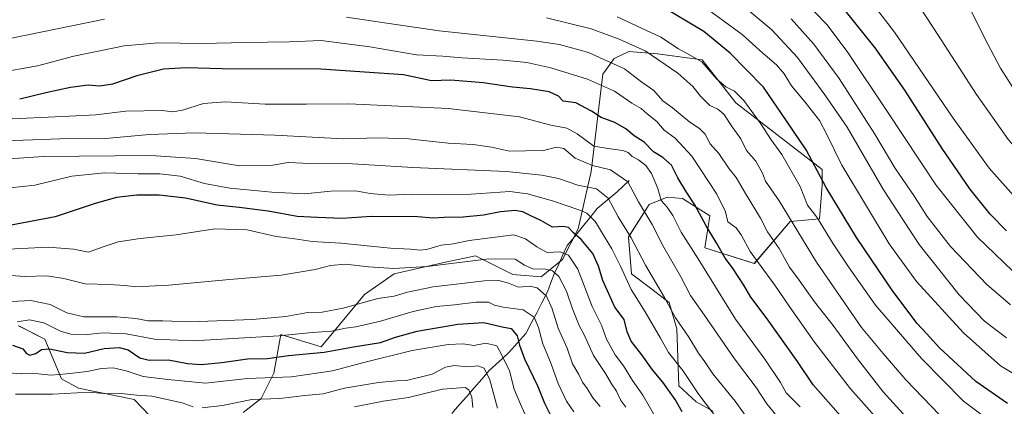
# Model space of a CAD drawing. Units: metres. Extents: x 665106 to 668567, y 4744293 to 4746689.
# Drawn here: x 666451 to 666825, y 4745742 to 4745889 of the extents above; entities that cross this region are included whole.
import ezdxf

# ---------------------------------------------------------------- set-up
doc = ezdxf.new("R2010")
doc.units = ezdxf.units.M
doc.header["$MEASUREMENT"] = 0
for name, color, linetype, lineweight in [('Corriente natural lineal', 142, 'Continuous', 13), ('Curva de nivel maestra', 36, 'Continuous', 30), ('Curva de nivel normal', 36, 'Continuous', 0), ('Matorral CxS', 135, 'Continuous', 0), ('Pastizal CxS', 92, 'Continuous', 0)]:
    doc.layers.add(name, color=color, linetype=linetype, lineweight=lineweight)

# ---------------------------------------------------------------- blocks, each defined once
blk = doc.blocks.new('*U151')
at = {"layer": 'Pastizal CxS', "color": 92, "linetype": 'Continuous', "lineweight": 0}
for points in [[(666714.2989, 4745739.8567, 1305.2759), (666707.8219, 4745743.4425, 1303.6308), (666701.2559, 4745749.5675, 1302.587), (666700.5093, 4745771.1401, 1309.0575), (666697.6195, 4745781.2039, 1310.4157), (666690.4415, 4745786.6721, 1308.4997), (666683.2637, 4745792.1389, 1307.3996), (666682.1459, 4745806.0757, 1309.8776), (666689.9769, 4745818.4185, 1316.9394), (666696.8699, 4745821.1983, 1321.1842), (666702.6029, 4745820.7623, 1323.506), (666712.9967, 4745814.1361, 1327.0121), (666711.0967, 4745802.0185, 1322.4952), (666729.9265, 4745796.0691, 1329.1428), (666743.5657, 4745812.0219, 1339.9776), (666754.7025, 4745812.9237, 1345.5838), (666755.6937, 4745825.8135, 1349.8228), (666755.6939, 4745831.7621, 1351.4079), (666722.9463, 4745857.0443, 1343.4938), (666710.1065, 4745873.4051, 1344.9356), (666693.0757, 4745875.6993, 1340.0101), (666682.2447, 4745876.5935, 1337.0202), (666676.6217, 4745873.8577, 1334.6207), (666672.3775, 4745867.9919, 1330.922), (666667.9413, 4745830.9927, 1311.6053), (666662.9769, 4745809.2221, 1300.7707), (666657.0267, 4745797.5803, 1292.833), (666648.9979, 4745790.9495, 1286.9308), (666638.1659, 4745791.8437, 1285.7296), (666623.9421, 4745798.9717, 1288.515), (666612.6611, 4745796.4551, 1288.2048), (666593.1621, 4745792.1053, 1287.0756), (666581.8879, 4745784.1705, 1284.1167), (666565.4129, 4745764.3441, 1274.1035), (666550.0089, 4745769.0863, 1278.0663), (666547.3419, 4745754.3835, 1269.0404), (666542.5947, 4745744.6887, 1263.0718), (666535.7907, 4745739.3709, 1259.6434)], [(666500.2557, 4745738.1363, 1258.6144), (666494.3249, 4745744.2825, 1261.7118), (666473.2091, 4745748.6307, 1263.3976), (666466.7313, 4745752.2177, 1266.4335), (666460.3625, 4745767.3205, 1275.2365), (666450.4525, 4745772.2775, 1277.1282)]]:
    blk.add_polyline3d(points, dxfattribs=at)
blk = doc.blocks.new('*U182')
at = {"layer": 'Curva de nivel normal', "color": 36, "linetype": 'Continuous', "lineweight": 0}
blk.add_polyline3d([(666827.3, 4745780.25, 1365), (666818.22, 4745787.97, 1365), (666804.43, 4745802.44, 1365), (666795.54, 4745813.88, 1365), (666790.84, 4745821.52, 1365), (666783.36, 4745832.38, 1365), (666775.76, 4745845.1, 1365), (666762.14, 4745866.28, 1365), (666752.53, 4745879.37, 1365), (666743.9, 4745888.98, 1365)], dxfattribs=at)
blk = doc.blocks.new('*U188')
at = {"layer": 'Curva de nivel normal', "color": 36, "linetype": 'Continuous', "lineweight": 0}
blk.add_polyline3d([(666825.78, 4745767.79, 1360), (666817.35, 4745774.04, 1360), (666807.8, 4745784.15, 1360), (666792.51, 4745803.19, 1360), (666779.04, 4745824.05, 1360), (666765.14, 4745847.81, 1360), (666756.68, 4745860.03, 1360), (666746.39, 4745874.26, 1360), (666736.58, 4745884.82, 1360), (666721.42, 4745897.57, 1360)], dxfattribs=at)
blk = doc.blocks.new('*U204')
at = {"layer": 'Curva de nivel normal', "color": 36, "linetype": 'Continuous', "lineweight": 0}
blk.add_polyline3d([(666827.95, 4745793.25, 1370), (666814.66, 4745805.99, 1370), (666798.84, 4745825.86, 1370), (666780.57, 4745853.58, 1370), (666765.21, 4745876.54, 1370), (666757.45, 4745886.8, 1370), (666748.16, 4745896.51, 1370)], dxfattribs=at)
blk = doc.blocks.new('*U224')
at = {"layer": 'Curva de nivel normal', "color": 36, "linetype": 'Continuous', "lineweight": 0}
blk.add_polyline3d([(666825.88, 4745719.23, 1340), (666812.54, 4745727.89, 1340), (666800.42, 4745738.44, 1340), (666787.49, 4745751.84, 1340), (666778.87, 4745761.88, 1340), (666770.68, 4745771.69, 1340), (666753.52, 4745796.47, 1340), (666739.41, 4745819.83, 1340), (666734.15, 4745827.31, 1340), (666733, 4745830.32, 1340), (666730.54, 4745834.89, 1340), (666726.94, 4745838.95, 1340), (666724.75, 4745843.41, 1340), (666721.48, 4745847.94, 1340), (666718.29, 4745852.8, 1340), (666716.1, 4745854.66, 1340), (666713.06, 4745856.07, 1340), (666709.53, 4745859.53, 1340), (666706.61, 4745863.29, 1340), (666700.87, 4745868.32, 1340), (666688.52, 4745876.8, 1340), (666678.63, 4745881.22, 1340), (666667.97, 4745885.19, 1340), (666651, 4745889.36, 1340)], dxfattribs=at)
blk = doc.blocks.new('*U225')
at = {"layer": 'Curva de nivel normal', "color": 36, "linetype": 'Continuous', "lineweight": 0}
blk.add_polyline3d([(666830.93, 4745728.95, 1345), (666819.49, 4745736.05, 1345), (666809.36, 4745743.71, 1345), (666793.48, 4745759.97, 1345), (666776, 4745780.19, 1345), (666765.7, 4745794.72, 1345), (666759.82, 4745803.5, 1345), (666753.63, 4745813.55, 1345), (666750.16, 4745818.23, 1345), (666747.32, 4745825.29, 1345), (666740.4, 4745837.45, 1345), (666736.28, 4745843.03, 1345), (666732.4, 4745849.07, 1345), (666726, 4745857.88, 1345), (666722.35, 4745861.51, 1345), (666719.06, 4745863.19, 1345), (666715.74, 4745866.09, 1345), (666710.03, 4745872.64, 1345), (666705.27, 4745875.34, 1345), (666701.06, 4745877.56, 1345), (666694.4, 4745882, 1345), (666677.81, 4745889.72, 1345)], dxfattribs=at)
blk = doc.blocks.new('*U232')
at = {"layer": 'Curva de nivel normal', "color": 36, "linetype": 'Continuous', "lineweight": 0}
blk.add_polyline3d([(666692.44, 4745737.64, 1295), (666687.55, 4745745.95, 1295), (666683.6, 4745751.62, 1295), (666680.29, 4745757.11, 1295), (666677.12, 4745761.25, 1295), (666673.82, 4745767.28, 1295), (666671.89, 4745772.56, 1295), (666668.37, 4745779.72, 1295), (666662.84, 4745793.83, 1295), (666659.29, 4745799.19, 1295), (666656, 4745800.39, 1295), (666651.26, 4745800.15, 1295), (666647.3, 4745802.29, 1295), (666643.02, 4745805.43, 1295), (666638.55, 4745806.9, 1295), (666621.6, 4745804.72, 1295), (666615.6, 4745803.43, 1295), (666610.94, 4745803.02, 1295), (666605.94, 4745801.42, 1295), (666602.94, 4745801.03, 1295), (666599.27, 4745801.46, 1295), (666591.73, 4745801.78, 1295), (666572.83, 4745803.77, 1295), (666561.98, 4745804.33, 1295), (666555.34, 4745805.36, 1295), (666548.27, 4745806.22, 1295), (666537.32, 4745808.74, 1295), (666524.95, 4745809.24, 1295), (666510.23, 4745806.9, 1295), (666496.55, 4745805.54, 1295), (666488.28, 4745804.29, 1295), (666482.22, 4745802.23, 1295), (666477, 4745800.35, 1295), (666471.26, 4745801.44, 1295), (666461.6, 4745802.23, 1295), (666441.21, 4745801.24, 1295)], dxfattribs=at)
blk = doc.blocks.new('*U234')
at = {"layer": 'Curva de nivel normal', "color": 36, "linetype": 'Continuous', "lineweight": 0}
blk.add_polyline3d([(666751.58, 4745722.08, 1315), (666734.7, 4745742.68, 1315), (666730.57, 4745748.87, 1315), (666722.4, 4745759.75, 1315), (666710.84, 4745776.5, 1315), (666705.64, 4745783.88, 1315), (666701.95, 4745790.94, 1315), (666695.11, 4745802.8, 1315), (666691.11, 4745810.77, 1315), (666685.98, 4745819.38, 1315), (666681.82, 4745827.07, 1315), (666675.35, 4745831.63, 1315), (666668.4, 4745833.2, 1315), (666661.85, 4745836, 1315), (666657.62, 4745839.65, 1315), (666654.77, 4745840.15, 1315), (666649.84, 4745838.99, 1315), (666642.99, 4745838.78, 1315), (666636.94, 4745838.73, 1315), (666630.08, 4745840.17, 1315), (666623.06, 4745841.2, 1315), (666613.6, 4745841.78, 1315), (666598.6, 4745843.33, 1315), (666587.13, 4745843.71, 1315), (666573.7, 4745843.35, 1315), (666547.8, 4745844.8, 1315), (666517.27, 4745845.65, 1315), (666500.15, 4745845.08, 1315), (666483.45, 4745843.47, 1315), (666466.15, 4745843.4, 1315), (666441.6, 4745842.52, 1315)], dxfattribs=at)
blk = doc.blocks.new('*U243')
at = {"layer": 'Curva de nivel normal', "color": 36, "linetype": 'Continuous', "lineweight": 0}
blk.add_polyline3d([(666782.6, 4745730.28, 1330), (666766.42, 4745748.44, 1330), (666752.82, 4745766.09, 1330), (666743.16, 4745779.79, 1330), (666737.78, 4745787.8, 1330), (666728.32, 4745800.6, 1330), (666724.95, 4745806.92, 1330), (666723.04, 4745809.54, 1330), (666719.86, 4745811.83, 1330), (666718.93, 4745815.62, 1330), (666715.68, 4745822.37, 1330), (666706.15, 4745836.84, 1330), (666699.8, 4745843.64, 1330), (666695.67, 4745846.69, 1330), (666692.85, 4745849.91, 1330), (666689.25, 4745852.88, 1330), (666686.96, 4745854.88, 1330), (666683.4, 4745856.98, 1330), (666676.79, 4745861.47, 1330), (666666.52, 4745866.09, 1330), (666652.66, 4745870.38, 1330), (666643.55, 4745872.41, 1330), (666634.48, 4745873.32, 1330), (666618.79, 4745874.14, 1330), (666611.6, 4745874.77, 1330), (666601.64, 4745875.27, 1330), (666583.82, 4745878.33, 1330), (666565.32, 4745880.7, 1330), (666553.34, 4745880.18, 1330), (666536.61, 4745880, 1330), (666520.2, 4745879.56, 1330), (666503.47, 4745879.82, 1330), (666490.5, 4745878.68, 1330), (666471.46, 4745874.77, 1330), (666457.61, 4745871.12, 1330), (666441.86, 4745868.38, 1330)], dxfattribs=at)
blk = doc.blocks.new('*U246')
at = {"layer": 'Curva de nivel normal', "color": 36, "linetype": 'Continuous', "lineweight": 0}
for points in [[(666789.05, 4745736.07, 1335), (666778.9, 4745747.25, 1335), (666769.06, 4745759.74, 1335), (666759.82, 4745772.5, 1335), (666752.79, 4745781.48, 1335), (666747, 4745789.68, 1335), (666743.32, 4745794.67, 1335), (666739.31, 4745801.66, 1335), (666734.98, 4745808, 1335), (666732.28, 4745813.21, 1335), (666726.59, 4745822.6, 1335), (666723.08, 4745828.68, 1335), (666720.35, 4745832.03, 1335), (666716.46, 4745837.81, 1335), (666713.14, 4745841.49, 1335), (666711.21, 4745845.19, 1335), (666709.12, 4745847.34, 1335), (666705.43, 4745849.75, 1335), (666698.84, 4745855.09, 1335), (666695.15, 4745857.77, 1335), (666691.72, 4745861.78, 1335), (666687.24, 4745864.95, 1335), (666680.55, 4745869.95, 1335), (666666.88, 4745876.16, 1335), (666655.9, 4745879.15, 1335), (666647.3, 4745880.45, 1335), (666610.25, 4745884.39, 1335), (666590.27, 4745887.35, 1335), (666575.03, 4745889.63, 1335)], [(666483.01, 4745888.86, 1335), (666447.14, 4745881.49, 1335)]]:
    blk.add_polyline3d(points, dxfattribs=at)
blk = doc.blocks.new('*U251')
at = {"layer": 'Curva de nivel normal', "color": 36, "linetype": 'Continuous', "lineweight": 0}
blk.add_polyline3d([(666833.32, 4745751.22, 1355), (666823.4, 4745757.08, 1355), (666809.33, 4745769.68, 1355), (666791.49, 4745789.18, 1355), (666781.16, 4745803.48, 1355), (666763.21, 4745833.43, 1355), (666757.3, 4745845.29, 1355), (666754.64, 4745850.33, 1355), (666749.3, 4745857.34, 1355), (666744.01, 4745863.5, 1355), (666741.23, 4745868.09, 1355), (666738.36, 4745871.5, 1355), (666733.21, 4745875.89, 1355), (666725.37, 4745883.04, 1355), (666709.3, 4745894.72, 1355)], dxfattribs=at)
blk = doc.blocks.new('*U259')
at = {"layer": 'Curva de nivel maestra', "color": 36, "linetype": 'Continuous', "lineweight": 30}
blk.add_polyline3d([(666825.79, 4745808.47, 1375), (666819.53, 4745814.73, 1375), (666811.83, 4745824.37, 1375), (666801.31, 4745839.72, 1375), (666787.1, 4745861.92, 1375), (666775.87, 4745877.89, 1375), (666762.87, 4745893.98, 1375)], dxfattribs=at)
blk = doc.blocks.new('*U262')
at = {"layer": 'Curva de nivel maestra', "color": 36, "linetype": 'Continuous', "lineweight": 30}
blk.add_polyline3d([(666702.56, 4745739.67, 1300), (666699.89, 4745744.29, 1300), (666695.15, 4745750.88, 1300), (666691.19, 4745755.66, 1300), (666687.14, 4745761.35, 1300), (666683.12, 4745766.45, 1300), (666681.56, 4745770.1, 1300), (666680.45, 4745774.77, 1300), (666676.9, 4745779.48, 1300), (666672.32, 4745789.55, 1300), (666670.79, 4745795.02, 1300), (666668.52, 4745799.87, 1300), (666664.15, 4745805.16, 1300), (666661.25, 4745807.68, 1300), (666659.37, 4745809.7, 1300), (666657.42, 4745810.08, 1300), (666653.27, 4745809.86, 1300), (666648.8, 4745812.38, 1300), (666645.31, 4745814, 1300), (666641.99, 4745815.68, 1300), (666639.13, 4745816.14, 1300), (666633.53, 4745815.66, 1300), (666626.98, 4745814.42, 1300), (666619.27, 4745813.64, 1300), (666612.16, 4745813.45, 1300), (666607.9, 4745813.23, 1300), (666602.01, 4745813.68, 1300), (666584.33, 4745813.84, 1300), (666573.37, 4745813.09, 1300), (666563.94, 4745813.43, 1300), (666556.27, 4745813.92, 1300), (666545.26, 4745815.83, 1300), (666534.21, 4745817.29, 1300), (666525.85, 4745818.2, 1300), (666513.79, 4745820.81, 1300), (666503.86, 4745821.96, 1300), (666495.35, 4745821.98, 1300), (666487.59, 4745821.1, 1300), (666479.48, 4745818.76, 1300), (666464.32, 4745813.68, 1300), (666447.58, 4745810.59, 1300)], dxfattribs=at)
blk = doc.blocks.new('*U266')
at = {"layer": 'Curva de nivel maestra', "color": 36, "linetype": 'Continuous', "lineweight": 30}
blk.add_polyline3d([(666826.12, 4745742.81, 1350), (666814.13, 4745751.15, 1350), (666800.28, 4745763.96, 1350), (666795.38, 4745769.4, 1350), (666791.84, 4745773.19, 1350), (666782.5, 4745785.51, 1350), (666768.77, 4745805.95, 1350), (666757.19, 4745824.86, 1350), (666749.65, 4745839.17, 1350), (666742.2, 4745850.22, 1350), (666733.35, 4745863.03, 1350), (666726.91, 4745869.59, 1350), (666720.75, 4745875.89, 1350), (666710.76, 4745884.18, 1350), (666694.14, 4745894.02, 1350)], dxfattribs=at)
blk = doc.blocks.new('*U270')
at = {"layer": 'Curva de nivel maestra', "color": 36, "linetype": 'Continuous', "lineweight": 30}
blk.add_polyline3d([(666773.2, 4745726.21, 1325), (666752.28, 4745749.96, 1325), (666746.37, 4745758.72, 1325), (666734.78, 4745775.02, 1325), (666728.58, 4745783.16, 1325), (666725.88, 4745787.79, 1325), (666721.63, 4745794.31, 1325), (666718.82, 4745798.06, 1325), (666715.69, 4745803.57, 1325), (666711.58, 4745810.26, 1325), (666707.37, 4745818.33, 1325), (666704.1, 4745823.12, 1325), (666700.83, 4745828.6, 1325), (666698.44, 4745833.32, 1325), (666695.21, 4745836.28, 1325), (666691.57, 4745838.41, 1325), (666688.11, 4745842.12, 1325), (666684.28, 4745844.57, 1325), (666681.08, 4745847.19, 1325), (666676.99, 4745849.61, 1325), (666671.77, 4745851.5, 1325), (666668.04, 4745853.91, 1325), (666662.14, 4745857.03, 1325), (666657.27, 4745857.69, 1325), (666655.48, 4745859.53, 1325), (666652.05, 4745861.18, 1325), (666644.92, 4745862.43, 1325), (666638.12, 4745862.98, 1325), (666626.94, 4745864.7, 1325), (666614.6, 4745865.61, 1325), (666607.27, 4745865.42, 1325), (666596.6, 4745867.73, 1325), (666565.27, 4745869.85, 1325), (666527.77, 4745869.93, 1325), (666514.04, 4745870.39, 1325), (666505.52, 4745869.86, 1325), (666495.34, 4745867.32, 1325), (666486.14, 4745864.09, 1325), (666481.24, 4745863.4, 1325), (666476.86, 4745863.7, 1325), (666470.18, 4745862.92, 1325), (666460.8, 4745860.88, 1325), (666450.84, 4745858.41, 1325)], dxfattribs=at)

msp = doc.modelspace()

# ---------------------------------------------------------------- linework, layer by layer
at = {"layer": 'Corriente natural lineal', "color": 142, "linetype": 'Continuous', "lineweight": 13}
msp.add_polyline3d([(666682.37, 4745827.6, 1314.55), (666680.09, 4745825.41, 1313.01), (666677.81, 4745823.22, 1311.3), (666674.04, 4745820.05, 1309.37), (666670.27, 4745816.87, 1306.96), (666667.42, 4745813.35, 1304.23), (666664.57, 4745809.83, 1301.59), (666661.71, 4745806.31, 1299.02), (666658.86, 4745802.79, 1296.71), (666657.24, 4745799.3, 1293.83), (666655.62, 4745795.81, 1291.61), (666654, 4745792.32, 1289.53), (666652.67, 4745788.77, 1287.57), (666651.33, 4745785.21, 1285.54), (666649.29, 4745781.26, 1283.43), (666647.25, 4745777.3, 1280.84), (666645.21, 4745773.35, 1278.55), (666643.17, 4745769.39, 1276.7), (666639.96, 4745765.84, 1274.19), (666636.75, 4745762.28, 1271.51), (666634.24, 4745759.97, 1269.54), (666631.74, 4745757.65, 1267.55), (666629.23, 4745755.34, 1265.36), (666626.38, 4745752.07, 1262.73), (666623.54, 4745748.8, 1260.78), (666620.69, 4745745.54, 1258.88), (666617.85, 4745742.27, 1256.61), (666615, 4745739, 1254.43)], dxfattribs=at)
at = {"layer": 'Curva de nivel maestra', "color": 36, "linetype": 'Continuous', "lineweight": 30}
msp.add_polyline3d([(666448.12, 4745764.96, 1275), (666452.01, 4745763.65, 1275), (666453.38, 4745761.88, 1275), (666454.74, 4745761.13, 1275), (666456.94, 4745761.83, 1275), (666459.09, 4745763.37, 1275), (666462.24, 4745763.65, 1275), (666468.92, 4745762.15, 1275), (666475.52, 4745762, 1275), (666482.92, 4745763.74, 1275), (666488.63, 4745764.14, 1275), (666492.03, 4745763.15, 1275), (666496.5, 4745760.19, 1275), (666499.97, 4745759.32, 1275), (666507.33, 4745759.35, 1275), (666514.62, 4745757.97, 1275), (666519.82, 4745757.58, 1275), (666527.68, 4745758.36, 1275), (666537.38, 4745759.81, 1275), (666545.04, 4745759.98, 1275), (666553, 4745761.07, 1275), (666566.56, 4745762.32, 1275), (666577.68, 4745764.37, 1275), (666587.94, 4745766.04, 1275), (666593.67, 4745768.01, 1275), (666601.88, 4745770.24, 1275), (666617.34, 4745772.91, 1275), (666627.23, 4745773.57, 1275), (666634.16, 4745771.94, 1275), (666637.59, 4745771.27, 1275), (666639.87, 4745768.55, 1275), (666640.66, 4745764.95, 1275), (666642.64, 4745759.83, 1275), (666647.7, 4745749.29, 1275), (666650.25, 4745742.99, 1275), (666653.49, 4745736.42, 1275)], dxfattribs=at)
at = {"layer": 'Curva de nivel normal', "color": 36, "linetype": 'Continuous', "lineweight": 0}
for points in [[(666781.31, 4745911, 1385), (666798.11, 4745885.26, 1385), (666814.28, 4745860.16, 1385), (666826.47, 4745842.95, 1385), (666834.6, 4745834.1, 1385), (666840.27, 4745829.89, 1385), (666845.84, 4745827.68, 1385), (666854.85, 4745827.14, 1385)], [(666768.75, 4745902.76, 1380), (666783.18, 4745883.86, 1380), (666805.51, 4745851.19, 1380), (666819.2, 4745832.22, 1380), (666829.4, 4745820.75, 1380), (666839.3, 4745814.35, 1380), (666848.75, 4745812.24, 1380)], [(666810.64, 4745895.29, 1390), (666817.43, 4745881.78, 1390), (666823.4, 4745870.28, 1390), (666829.27, 4745861.07, 1390), (666835.34, 4745853.55, 1390), (666842.03, 4745847.38, 1390), (666847.21, 4745844.02, 1390), (666851.29, 4745842.52, 1390), (666855.4, 4745842.07, 1390)], [(666445.18, 4745850.87, 1320), (666467.06, 4745851.83, 1320), (666479.81, 4745852.51, 1320), (666491.11, 4745853.92, 1320), (666504.94, 4745854.14, 1320), (666508.96, 4745853.64, 1320), (666512.72, 4745854.22, 1320), (666520.63, 4745856.79, 1320), (666529.06, 4745857.39, 1320), (666544.12, 4745856.6, 1320), (666559.73, 4745856.52, 1320), (666575.94, 4745856.66, 1320), (666613.62, 4745854.94, 1320), (666640.68, 4745851.69, 1320), (666652.62, 4745848.55, 1320), (666658.7, 4745847.42, 1320), (666662.62, 4745845.3, 1320), (666668.9, 4745840.61, 1320), (666675.12, 4745839.58, 1320), (666679.94, 4745838.98, 1320), (666681.94, 4745838.12, 1320), (666683.49, 4745836.69, 1320), (666685.98, 4745835.38, 1320), (666688.7, 4745833.27, 1320), (666690.85, 4745830.2, 1320), (666693.24, 4745824.46, 1320), (666694.51, 4745819.98, 1320), (666696.83, 4745817.38, 1320), (666699, 4745814.24, 1320), (666702.14, 4745807.87, 1320), (666708.62, 4745797.72, 1320), (666722.76, 4745774.91, 1320), (666733.87, 4745759.63, 1320), (666739.86, 4745750.74, 1320), (666742.04, 4745746.87, 1320), (666747.4, 4745741.6, 1320)], [(666729.62, 4745733.97, 1310), (666722.63, 4745743.76, 1310), (666714.13, 4745754.13, 1310), (666711.1, 4745758.64, 1310), (666708.76, 4745761.96, 1310), (666705.02, 4745768.03, 1310), (666700.03, 4745775.43, 1310), (666695.83, 4745783.06, 1310), (666688.54, 4745795.36, 1310), (666683.11, 4745805.7, 1310), (666678.17, 4745813.7, 1310), (666674.41, 4745820.84, 1310), (666669.96, 4745824.43, 1310), (666662.92, 4745825.81, 1310), (666655.54, 4745828.36, 1310), (666649.16, 4745829.52, 1310), (666635.84, 4745830.92, 1310), (666600.16, 4745832.42, 1310), (666577.28, 4745833.88, 1310), (666561.2, 4745834, 1310), (666552.83, 4745834.44, 1310), (666546.26, 4745833.3, 1310), (666534.32, 4745833.09, 1310), (666517.64, 4745835.96, 1310), (666500.69, 4745837.1, 1310), (666459.88, 4745836.7, 1310), (666439.15, 4745835.31, 1310)], [(666716.06, 4745736.75, 1305), (666708.86, 4745746.27, 1305), (666702.73, 4745755.32, 1305), (666697.33, 4745762.16, 1305), (666694.28, 4745767.62, 1305), (666688.45, 4745777.62, 1305), (666683.09, 4745786.1, 1305), (666679.1, 4745795.02, 1305), (666675.82, 4745801.57, 1305), (666672.97, 4745806.11, 1305), (666669.58, 4745811.83, 1305), (666666.27, 4745815.1, 1305), (666663.6, 4745816.32, 1305), (666653.27, 4745819.79, 1305), (666643.81, 4745822.54, 1305), (666637.04, 4745823.39, 1305), (666622.3, 4745822.38, 1305), (666609.6, 4745822.13, 1305), (666599.6, 4745822.41, 1305), (666591.24, 4745821.92, 1305), (666583.96, 4745822.57, 1305), (666578.42, 4745823.61, 1305), (666569.03, 4745823.5, 1305), (666559.04, 4745822.42, 1305), (666546.66, 4745823.1, 1305), (666530.71, 4745824.58, 1305), (666521.01, 4745826.36, 1305), (666511.79, 4745829.14, 1305), (666504.06, 4745830.12, 1305), (666495.91, 4745830.11, 1305), (666483.08, 4745830.48, 1305), (666470.6, 4745829.17, 1305), (666456.64, 4745825.78, 1305), (666447.27, 4745824.82, 1305)], [(666438.93, 4745792.09, 1290), (666452.7, 4745791.04, 1290), (666461.1, 4745791.28, 1290), (666467.6, 4745790.34, 1290), (666475.7, 4745788.28, 1290), (666485.01, 4745788.04, 1290), (666490.77, 4745787.69, 1290), (666494.92, 4745787.2, 1290), (666507.45, 4745787.79, 1290), (666530.56, 4745789.94, 1290), (666550.14, 4745791.6, 1290), (666563.11, 4745793.76, 1290), (666568.91, 4745795.25, 1290), (666574.61, 4745795.8, 1290), (666583.36, 4745794.78, 1290), (666593.04, 4745794.08, 1290), (666605.66, 4745794.9, 1290), (666629.1, 4745797.8, 1290), (666639.12, 4745797.64, 1290), (666642.62, 4745795.32, 1290), (666645.84, 4745793.95, 1290), (666650.6, 4745793.84, 1290), (666653.3, 4745793.25, 1290), (666655.66, 4745791.04, 1290), (666658.61, 4745785.53, 1290), (666660.82, 4745778.82, 1290), (666663.44, 4745772.47, 1290), (666665.53, 4745768.35, 1290), (666668.84, 4745761.02, 1290), (666673.42, 4745754.21, 1290), (666675.73, 4745750.27, 1290), (666677.51, 4745747.52, 1290), (666679.22, 4745743.9, 1290), (666681.07, 4745741.42, 1290)], [(666447.74, 4745781.59, 1285), (666455.13, 4745781.99, 1285), (666462.37, 4745780.39, 1285), (666468.77, 4745777.3, 1285), (666475.21, 4745775.77, 1285), (666487.78, 4745775.74, 1285), (666494.99, 4745775.16, 1285), (666499.6, 4745774.22, 1285), (666505.27, 4745774.17, 1285), (666515.6, 4745773.89, 1285), (666539.34, 4745774.71, 1285), (666551.9, 4745775.85, 1285), (666560.34, 4745777.38, 1285), (666565.74, 4745777.53, 1285), (666573.78, 4745779.07, 1285), (666586.96, 4745782.65, 1285), (666593.06, 4745783.65, 1285), (666598.22, 4745785.16, 1285), (666607.94, 4745787.11, 1285), (666619.94, 4745788.48, 1285), (666627.28, 4745789.48, 1285), (666632.82, 4745789.51, 1285), (666636.48, 4745788.49, 1285), (666640.29, 4745787, 1285), (666644.67, 4745787.45, 1285), (666647.4, 4745786.76, 1285), (666650.92, 4745783.55, 1285), (666653.16, 4745778.83, 1285), (666655.37, 4745771.39, 1285), (666658.77, 4745763.89, 1285), (666660.91, 4745757.95, 1285), (666663.25, 4745753.81, 1285), (666664.64, 4745750.93, 1285), (666666.47, 4745748.48, 1285), (666668.6, 4745744.95, 1285), (666671.3, 4745741.65, 1285)], [(666449.84, 4745773.86, 1280), (666454.57, 4745774.58, 1280), (666460.06, 4745773.41, 1280), (666466.31, 4745770.27, 1280), (666470.26, 4745769.18, 1280), (666476.65, 4745769.07, 1280), (666482.44, 4745769.7, 1280), (666491.31, 4745769.33, 1280), (666502.04, 4745767.23, 1280), (666516.7, 4745766.59, 1280), (666549.3, 4745768.5, 1280), (666561.94, 4745769.81, 1280), (666569.27, 4745770.33, 1280), (666574.6, 4745771.4, 1280), (666578.6, 4745771.93, 1280), (666587.94, 4745774.04, 1280), (666600.32, 4745777.73, 1280), (666609.12, 4745779.64, 1280), (666615.97, 4745780.3, 1280), (666624.24, 4745781.33, 1280), (666628.94, 4745781.35, 1280), (666631.24, 4745780.16, 1280), (666634.46, 4745779.42, 1280), (666642.12, 4745778.42, 1280), (666646.27, 4745775.6, 1280), (666647.93, 4745771.7, 1280), (666649.6, 4745765.51, 1280), (666652.5, 4745758.57, 1280), (666655.4, 4745750.41, 1280), (666658.61, 4745743.71, 1280), (666661.33, 4745739.68, 1280)], [(666645.02, 4745733.85, 1270), (666641.06, 4745742.62, 1270), (666638.74, 4745748.29, 1270), (666636.93, 4745755.29, 1270), (666634.02, 4745761.22, 1270), (666632.14, 4745764.79, 1270), (666627.91, 4745765.73, 1270), (666623.36, 4745764.91, 1270), (666619.27, 4745765.44, 1270), (666613.59, 4745765.26, 1270), (666599.9, 4745762.95, 1270), (666581.59, 4745758.39, 1270), (666569.71, 4745755.19, 1270), (666554.04, 4745752.9, 1270), (666537.38, 4745752.35, 1270), (666521.4, 4745750.54, 1270), (666507.13, 4745751.95, 1270), (666497.71, 4745753.07, 1270), (666491.34, 4745755.2, 1270), (666486.38, 4745756.4, 1270), (666481.89, 4745756.11, 1270), (666476.47, 4745754.98, 1270), (666468.63, 4745754.1, 1270), (666462.85, 4745753.54, 1270), (666456.57, 4745754.22, 1270), (666451.43, 4745754.13, 1270), (666446.6, 4745754.46, 1270)], [(666632.41, 4745741.04, 1265), (666629.47, 4745751.78, 1265), (666627.28, 4745756.25, 1265), (666624.94, 4745757.12, 1265), (666620.94, 4745756.72, 1265), (666615.94, 4745757.29, 1265), (666612.6, 4745756.67, 1265), (666607.51, 4745754, 1265), (666597.84, 4745751.58, 1265), (666594.16, 4745751.44, 1265), (666587.17, 4745750.86, 1265), (666574.29, 4745748.64, 1265), (666566.19, 4745746.54, 1265), (666559.14, 4745745.82, 1265), (666549.73, 4745744.67, 1265), (666539.03, 4745744.4, 1265), (666527.94, 4745742.12, 1265), (666520.21, 4745741.2, 1265)], [(666516.71, 4745741.57, 1265), (666512.55, 4745743.12, 1265), (666501.06, 4745745.56, 1265), (666495.36, 4745745.94, 1265), (666489.37, 4745746.62, 1265), (666483.93, 4745746.52, 1265), (666477.35, 4745747.14, 1265), (666463.27, 4745746.39, 1265), (666449.27, 4745746.36, 1265)], [(666578.03, 4745741.56, 1260), (666588.98, 4745743.69, 1260), (666598.56, 4745745.09, 1260), (666611.41, 4745748.25, 1260), (666620.06, 4745748.86, 1260), (666621.42, 4745747.98, 1260), (666622.58, 4745745.29, 1260), (666623.01, 4745741.36, 1260)]]:
    msp.add_polyline3d(points, dxfattribs=at)
at = {"layer": 'Matorral CxS', "color": 135, "linetype": 'Continuous', "lineweight": 0}
for points in [[(666535.79, 4745739.37, 1259.64), (666542.59, 4745744.69, 1263.07), (666547.34, 4745754.38, 1269.04), (666550.01, 4745769.09, 1278.07), (666565.41, 4745764.34, 1274.1), (666581.89, 4745784.17, 1284.12), (666593.16, 4745792.11, 1287.08), (666612.66, 4745796.46, 1288.2), (666623.94, 4745798.97, 1288.52), (666638.17, 4745791.84, 1285.73), (666649, 4745790.95, 1286.93), (666657.03, 4745797.58, 1292.83), (666662.98, 4745809.22, 1300.77), (666667.94, 4745830.99, 1311.61), (666672.38, 4745867.99, 1330.92), (666676.62, 4745873.86, 1334.62), (666682.24, 4745876.59, 1337.02), (666693.08, 4745875.7, 1340.01), (666710.11, 4745873.41, 1344.94), (666722.95, 4745857.04, 1343.49), (666755.69, 4745831.76, 1351.41), (666755.69, 4745825.81, 1349.82), (666754.7, 4745812.92, 1345.58), (666743.57, 4745812.02, 1339.98), (666729.93, 4745796.07, 1329.14), (666711.1, 4745802.02, 1322.5), (666713, 4745814.14, 1327.01), (666702.6, 4745820.76, 1323.51), (666696.87, 4745821.2, 1321.18), (666689.98, 4745818.42, 1316.94), (666682.15, 4745806.08, 1309.88), (666683.26, 4745792.14, 1307.4), (666690.44, 4745786.67, 1308.5), (666697.62, 4745781.2, 1310.42), (666700.51, 4745771.14, 1309.06), (666701.26, 4745749.57, 1302.59), (666707.82, 4745743.44, 1303.63), (666714.3, 4745739.86, 1305.28)], [(666714.3, 4745739.86, 1305.28), (666707.82, 4745743.44, 1303.63), (666701.26, 4745749.57, 1302.59), (666700.51, 4745771.14, 1309.06), (666697.62, 4745781.2, 1310.42), (666690.44, 4745786.67, 1308.5), (666683.26, 4745792.14, 1307.4), (666682.15, 4745806.08, 1309.88), (666689.98, 4745818.42, 1316.94), (666696.87, 4745821.2, 1321.18), (666702.6, 4745820.76, 1323.51), (666713, 4745814.14, 1327.01), (666711.1, 4745802.02, 1322.5), (666729.93, 4745796.07, 1329.14), (666743.57, 4745812.02, 1339.98), (666754.7, 4745812.92, 1345.58), (666755.69, 4745825.81, 1349.82), (666755.69, 4745831.76, 1351.41), (666722.95, 4745857.04, 1343.49), (666710.11, 4745873.41, 1344.94), (666693.08, 4745875.7, 1340.01), (666682.24, 4745876.59, 1337.02), (666676.62, 4745873.86, 1334.62), (666672.38, 4745867.99, 1330.92), (666667.94, 4745830.99, 1311.61), (666662.98, 4745809.22, 1300.77), (666657.03, 4745797.58, 1292.83), (666649, 4745790.95, 1286.93), (666638.17, 4745791.84, 1285.73), (666623.94, 4745798.97, 1288.52), (666612.66, 4745796.46, 1288.2), (666593.16, 4745792.11, 1287.08), (666581.89, 4745784.17, 1284.12), (666565.41, 4745764.34, 1274.1), (666550.01, 4745769.09, 1278.07), (666547.34, 4745754.38, 1269.04), (666542.59, 4745744.69, 1263.07), (666535.79, 4745739.37, 1259.64)], [(666450.45, 4745772.28, 1277.13), (666460.36, 4745767.32, 1275.24), (666466.73, 4745752.22, 1266.43), (666473.21, 4745748.63, 1263.4), (666494.32, 4745744.28, 1261.71), (666500.26, 4745738.14, 1258.61)], [(666500.26, 4745738.14, 1258.61), (666494.32, 4745744.28, 1261.71), (666473.21, 4745748.63, 1263.4), (666466.73, 4745752.22, 1266.43), (666460.36, 4745767.32, 1275.24), (666450.45, 4745772.28, 1277.13)]]:
    msp.add_polyline3d(points, dxfattribs=at)
at = {"layer": 'Pastizal CxS', "color": 92, "linetype": 'Continuous', "lineweight": 0}
for points in [[(666714.3, 4745739.86, 1305.28), (666707.82, 4745743.44, 1303.63), (666701.26, 4745749.57, 1302.59), (666700.51, 4745771.14, 1309.06), (666697.62, 4745781.2, 1310.42), (666690.44, 4745786.67, 1308.5), (666683.26, 4745792.14, 1307.4), (666682.15, 4745806.08, 1309.88), (666689.98, 4745818.42, 1316.94), (666696.87, 4745821.2, 1321.18), (666702.6, 4745820.76, 1323.51), (666713, 4745814.14, 1327.01), (666711.1, 4745802.02, 1322.5), (666729.93, 4745796.07, 1329.14), (666743.57, 4745812.02, 1339.98), (666754.7, 4745812.92, 1345.58), (666755.69, 4745825.81, 1349.82), (666755.69, 4745831.76, 1351.41), (666722.95, 4745857.04, 1343.49), (666710.11, 4745873.41, 1344.94), (666693.08, 4745875.7, 1340.01), (666682.24, 4745876.59, 1337.02), (666676.62, 4745873.86, 1334.62), (666672.38, 4745867.99, 1330.92), (666667.94, 4745830.99, 1311.61), (666662.98, 4745809.22, 1300.77), (666657.03, 4745797.58, 1292.83), (666649, 4745790.95, 1286.93), (666638.17, 4745791.84, 1285.73), (666623.94, 4745798.97, 1288.52), (666612.66, 4745796.46, 1288.2), (666593.16, 4745792.11, 1287.08), (666581.89, 4745784.17, 1284.12), (666565.41, 4745764.34, 1274.1), (666550.01, 4745769.09, 1278.07), (666547.34, 4745754.38, 1269.04), (666542.59, 4745744.69, 1263.07), (666535.79, 4745739.37, 1259.64)], [(666500.26, 4745738.14, 1258.61), (666494.32, 4745744.28, 1261.71), (666473.21, 4745748.63, 1263.4), (666466.73, 4745752.22, 1266.43), (666460.36, 4745767.32, 1275.24), (666450.45, 4745772.28, 1277.13)]]:
    msp.add_polyline3d(points, dxfattribs=at)

# ---------------------------------------------------------------- block references
at = {"layer": 'Curva de nivel maestra', "color": 36, "linetype": 'Continuous', "lineweight": 30}
for name in ['*U262', '*U270', '*U266', '*U259']:
    msp.add_blockref(name, (0, 0), dxfattribs=at)
at = {"layer": 'Curva de nivel normal', "color": 36, "linetype": 'Continuous', "lineweight": 0}
for name in ['*U232', '*U234', '*U224', '*U246', '*U243', '*U188', '*U251', '*U225', '*U204', '*U182']:
    msp.add_blockref(name, (0, 0), dxfattribs=at)
at = {"layer": 'Pastizal CxS', "color": 92, "linetype": 'Continuous', "lineweight": 0}
msp.add_blockref('*U151', (0, 0), dxfattribs=at)

doc.saveas('drawing.dxf')
